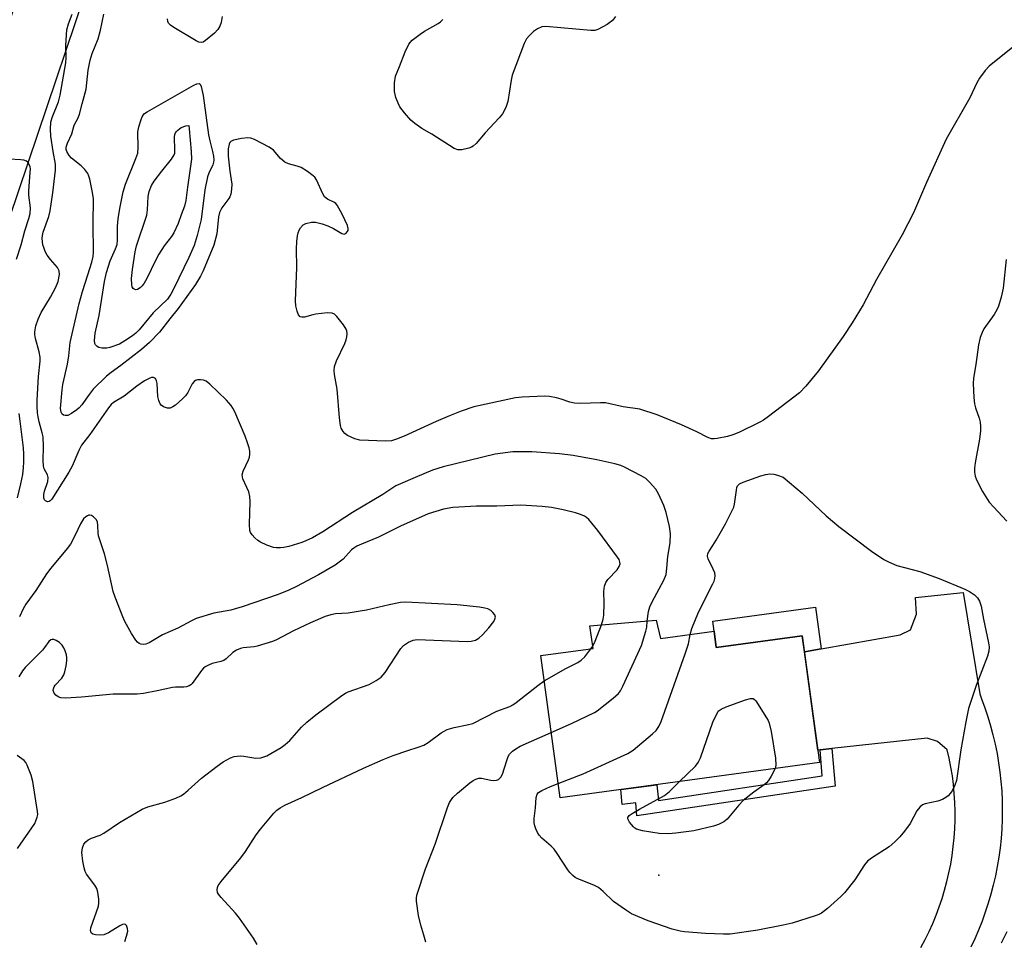
# Model space of a CAD drawing. Units: inches. Extents: x 1219767 to 1225767, y 525455 to 529457.
# Drawn here: x 1221628 to 1221902, y 526079 to 526335 of the extents above; entities that cross this region are included whole.
import ezdxf

# ---------------------------------------------------------------- set-up
doc = ezdxf.new("R2010")
doc.units = ezdxf.units.IN
doc.header["$MEASUREMENT"] = 0
for name, color, linetype in [('BLDG-Footprint', 5, 'Continuous'), ('ELEV-Spot Elevation', 7, 'Continuous'), ('TRANS-Non Street Sidewalk', 7, 'Continuous'), ('TRANS-Road', 130, 'Continuous'), ('Undefined', 1, 'Continuous')]:
    doc.layers.add(name, color=color, linetype=linetype)

msp = doc.modelspace()

# ---------------------------------------------------------------- linework, layer by layer
at = {"layer": 'BLDG-Footprint', "elevation": 401.46}
msp.add_lwpolyline([(1221805.1, 526168.37), (1221806.35, 526163.34), (1221821.19, 526165.36), (1221821.8, 526160.81), (1221845.7, 526164.06), (1221850.49, 526128.82), (1221778.41, 526119.04), (1221773.04, 526158.59), (1221787.56, 526160.56), (1221786.71, 526166.81)], close=True, dxfattribs=at)
at = {"layer": 'ELEV-Spot Elevation'}
msp.add_point((1221805.82, 526097.51, 401.14), dxfattribs=at)
at = {"layer": 'TRANS-Non Street Sidewalk'}
for points in [[(1221850.96, 526160.4), (1221846.31, 526159.57), (1221845.7, 526164.06), (1221821.8, 526160.81), (1221821.19, 526165.36), (1221820.82, 526168.11), (1221849.38, 526171.99)], [(1221850.65, 526132.35), (1221853.93, 526132.71), (1221854.8, 526122.32), (1221799.77, 526114.05), (1221799.41, 526117.69), (1221795.65, 526117.2), (1221795.28, 526121.33), (1221805.31, 526122.69), (1221805.75, 526118.27), (1221851.26, 526125.12)]]:
    msp.add_lwpolyline(points, close=True, dxfattribs=at)
at = {"layer": 'TRANS-Road'}
for points in [[(1221654.13, 526365.47), (1221625.31, 526279.99), (1221569.17, 526106.86), (1221523.54, 525966.16), (1221520.98, 525967.25), (1221515.92, 525969.4), (1221510.63, 525971.14), (1221506.25, 525972.58), (1221525.23, 526019.14), (1221539.71, 526064.7), (1221571.1, 526163.45), (1221577, 526182), (1221591.36, 526233.76), (1221597.72, 526252.62), (1221663.6, 526448.19)], [(1221878.68, 526077.48), (1221879.83, 526079.66), (1221880.92, 526081.87), (1221881.94, 526084.12), (1221882.88, 526086.4), (1221883.75, 526088.71), (1221884.54, 526091.04), (1221885.26, 526093.4), (1221885.9, 526095.79), (1221886.46, 526098.19), (1221886.94, 526100.61), (1221887.35, 526103.04), (1221887.67, 526105.48), (1221887.92, 526107.94), (1221888.09, 526110.4), (1221888.17, 526112.86), (1221888.18, 526115.33), (1221888.11, 526117.79), (1221887.95, 526120.26), (1221887.72, 526122.71), (1221887.41, 526125.16), (1221887.02, 526127.59), (1221886.55, 526130.02), (1221886, 526132.42), (1221883.29, 526134.69), (1221880.39, 526135.61), (1221853.93, 526132.71), (1221850.65, 526132.35), (1221850.02, 526132.28), (1221846.31, 526159.57), (1221850.96, 526160.4), (1221872.9, 526164.3), (1221875.76, 526165.69), (1221877.43, 526170.12), (1221877.18, 526174.73), (1221890.4, 526176.06), (1221895.01, 526147.9), (1221895.54, 526146.56), (1221896.44, 526144.09), (1221897.27, 526141.59), (1221898.03, 526139.07), (1221898.7, 526136.53), (1221899.3, 526133.96), (1221899.82, 526131.38), (1221900.27, 526128.79), (1221900.63, 526126.18), (1221900.91, 526123.56), (1221901.12, 526120.94), (1221901.24, 526118.31), (1221901.29, 526115.67), (1221901.25, 526113.04), (1221901.14, 526110.41), (1221900.94, 526107.78), (1221900.67, 526105.16), (1221900.32, 526102.55), (1221899.88, 526099.96), (1221899.37, 526097.37), (1221898.78, 526094.81), (1221898.11, 526092.26), (1221897.37, 526089.74), (1221896.55, 526087.23), (1221895.65, 526084.76), (1221894.68, 526082.31), (1221893.63, 526079.89), (1221892.51, 526077.51)]]:
    msp.add_lwpolyline(points, dxfattribs=at)
at = {"layer": 'Undefined'}
msp.add_line((1221786.97, 526160.48, 396), (1221787.47, 526161.21, 396), dxfattribs=at)
for points, elevation in [([(1221802.63, 526168.16), (1221803.02, 526170.8), (1221803.39, 526172.14), (1221804.02, 526173.48), (1221807.19, 526179.52), (1221807.84, 526181.14), (1221808.1, 526182.83), (1221808.32, 526186.08), (1221809, 526189.9), (1221809.1, 526192.44), (1221808.8, 526194.42), (1221807.89, 526198.36), (1221807.21, 526200.28), (1221805.79, 526203.53), (1221805.02, 526204.77), (1221803.24, 526206.73), (1221802.19, 526207.75), (1221800.98, 526208.54), (1221796.33, 526210.92), (1221795.26, 526211.36), (1221793.63, 526211.88), (1221788.58, 526212.98), (1221782.03, 526214.17), (1221778.26, 526214.66), (1221770.55, 526215.19), (1221765.32, 526215.14), (1221760.35, 526214.58), (1221745.92, 526211), (1221743, 526210.06), (1221738.16, 526208.06), (1221734.08, 526206.32), (1221732.81, 526205.7), (1221729.15, 526203.32), (1221720.75, 526198.28), (1221712.5, 526192.99), (1221709.57, 526191.27), (1221707.76, 526190.42), (1221706.67, 526190.01), (1221703.02, 526188.92), (1221701.6, 526188.6), (1221700.76, 526188.5), (1221699.63, 526188.47), (1221698.8, 526188.56), (1221696.93, 526189.22), (1221695.12, 526190.07), (1221694.39, 526190.51), (1221693.56, 526191.26), (1221692.83, 526192.11), (1221692.39, 526192.79), (1221692.21, 526193.3), (1221692.08, 526195), (1221692.26, 526201.35), (1221692.22, 526202.77), (1221691.9, 526204.06), (1221690.29, 526207.72), (1221690.05, 526208.78), (1221690.32, 526209.81), (1221691.83, 526212.93), (1221692.07, 526213.73), (1221692.2, 526214.55), (1221692.19, 526215.39), (1221692.02, 526216.26), (1221691.59, 526217.69), (1221690.86, 526219.56), (1221688.02, 526226.27), (1221687.51, 526227.32), (1221687.05, 526228.04), (1221685.73, 526229.55), (1221681.12, 526233.96), (1221680.05, 526234.81), (1221679.31, 526235.13), (1221678.48, 526235.22), (1221677.65, 526235.16), (1221677.14, 526235.02), (1221676.71, 526234.74), (1221676.21, 526234.07), (1221674.98, 526231.67), (1221674.32, 526230.7), (1221673.51, 526229.88), (1221671.51, 526228.17), (1221670.83, 526227.67), (1221670.1, 526227.35), (1221669.3, 526227.36), (1221668.23, 526227.69), (1221667.56, 526228.13), (1221667.28, 526228.53), (1221666.9, 526229.49), (1221666.66, 526230.55), (1221666.41, 526234.13), (1221666.29, 526234.95), (1221665.99, 526235.57), (1221665.4, 526235.81), (1221664.92, 526235.82), (1221664.42, 526235.69), (1221662.93, 526234.88), (1221660.77, 526233.4), (1221657.24, 526230.67), (1221654.34, 526228.87), (1221653.67, 526228.29), (1221652.92, 526227.41), (1221647.75, 526219.97), (1221645.46, 526217.01), (1221644.69, 526215.56), (1221642.79, 526211.22), (1221641.93, 526209.5), (1221637.18, 526202.03), (1221636.74, 526201.53), (1221636.43, 526201.34), (1221636, 526201.3), (1221635.4, 526201.56), (1221635.15, 526201.89), (1221634.99, 526202.29), (1221634.99, 526203.37), (1221635.18, 526204.21), (1221636.07, 526206.97), (1221636.18, 526208.02), (1221635.95, 526208.75), (1221635.08, 526210.47), (1221634.86, 526211.24), (1221634.74, 526212.82), (1221634.83, 526216.71), (1221634.75, 526219.32), (1221634.53, 526220.42), (1221633.63, 526223.5), (1221633.34, 526224.9), (1221633.2, 526226.06), (1221633.1, 526227.8), (1221633.15, 526229.54), (1221633.52, 526236.1), (1221633.9, 526240.38), (1221633.92, 526241.52), (1221633.7, 526242.96), (1221632.65, 526246.66), (1221632.49, 526247.74), (1221632.46, 526248.55), (1221632.74, 526250.18), (1221633.34, 526252.04), (1221634.25, 526253.87), (1221636.83, 526258.15), (1221638.29, 526260.97), (1221638.94, 526262.55), (1221639.27, 526264.42), (1221639.2, 526265.46), (1221638.8, 526266.4), (1221636.78, 526268.66), (1221635.92, 526269.86), (1221635.34, 526270.88), (1221634.93, 526271.92), (1221634.7, 526272.74), (1221634.52, 526274.47), (1221634.61, 526275.33), (1221634.81, 526276.18), (1221636.32, 526280.57), (1221636.73, 526282.17), (1221637.45, 526287.11), (1221638.2, 526293.43), (1221638.23, 526294.43), (1221638.16, 526295.15), (1221637.53, 526298.6), (1221636.94, 526302.87), (1221636.84, 526304.87), (1221636.94, 526306.77), (1221637.25, 526308.11), (1221639.04, 526312.42), (1221639.53, 526314.28), (1221641.07, 526323.28), (1221641.13, 526324.75), (1221641.03, 526328.13), (1221641.39, 526332.45), (1221641.78, 526334.12), (1221642.8, 526336.81)], 398), ([(1221905.58, 526328.77), (1221897.68, 526322.38), (1221896.51, 526321.12), (1221894.96, 526318.98), (1221894.25, 526317.72), (1221892.31, 526313.52), (1221885.72, 526302.09), (1221880.23, 526290.06), (1221876.59, 526281.59), (1221873.49, 526275.47), (1221866.35, 526263.03), (1221862.59, 526256.02), (1221859.6, 526251.04), (1221857.06, 526247.27), (1221850.25, 526237.73), (1221846.67, 526233.42), (1221844.92, 526231.6), (1221843.4, 526230.34), (1221836.36, 526225.03), (1221834.92, 526224), (1221833.9, 526223.42), (1221828.03, 526220.57), (1221826.4, 526219.87), (1221824.97, 526219.48), (1221822.07, 526218.86), (1221821.21, 526218.75), (1221820.44, 526218.79), (1221819.5, 526219.12), (1221816.39, 526220.78), (1221812.18, 526222.7), (1221805.39, 526225.44), (1221800.58, 526227.02), (1221795.94, 526227.7), (1221791.05, 526228.77), (1221789.64, 526228.81), (1221784.12, 526228.63), (1221782.37, 526228.69), (1221781.11, 526228.95), (1221778.75, 526229.84), (1221777.4, 526230.22), (1221775.47, 526230.59), (1221774.04, 526230.67), (1221767.91, 526230.4), (1221765.99, 526230.22), (1221754.47, 526227.66), (1221750.95, 526226.45), (1221747.7, 526225.23), (1221743.93, 526223.61), (1221735.06, 526219.51), (1221732.94, 526218.69), (1221731.59, 526218.28), (1221729.87, 526218.15), (1221722.8, 526218.4), (1221721.41, 526218.76), (1221719.32, 526219.76), (1221718.63, 526220.25), (1221718.12, 526220.83), (1221717.62, 526221.74), (1221717.37, 526222.54), (1221717.1, 526224.59), (1221716.47, 526232.61), (1221715.74, 526236.63), (1221715.63, 526237.76), (1221715.76, 526238.86), (1221716.29, 526240.47), (1221718.59, 526245.29), (1221718.99, 526246.32), (1221719.16, 526247.14), (1221719.22, 526247.97), (1221719.17, 526248.79), (1221719.01, 526249.3), (1221718.23, 526250.51), (1221716.37, 526252.81), (1221715.77, 526253.4), (1221715.08, 526253.75), (1221713.73, 526253.8), (1221710.58, 526253.44), (1221709.73, 526253.27), (1221707.37, 526252.57), (1221706.64, 526252.58), (1221706.21, 526252.73), (1221705.71, 526253.25), (1221705.31, 526254.3), (1221704.97, 526255.75), (1221704.88, 526257.18), (1221705.23, 526266.42), (1221705.18, 526271.6), (1221705.27, 526273.67), (1221705.41, 526275.17), (1221705.6, 526276.03), (1221705.91, 526276.77), (1221706.32, 526277.46), (1221707.01, 526278.23), (1221707.72, 526278.61), (1221709.35, 526279.03), (1221710.43, 526279.01), (1221712.28, 526278.55), (1221713.86, 526277.98), (1221715.43, 526277.24), (1221717.77, 526275.83), (1221718.41, 526275.67), (1221718.97, 526275.94), (1221719.28, 526276.28), (1221719.48, 526276.7), (1221719.53, 526277.2), (1221719.32, 526278.07), (1221717.88, 526281.26), (1221716.47, 526283.72), (1221716.13, 526284.14), (1221715.71, 526284.48), (1221713.78, 526285.39), (1221712.96, 526286.03), (1221712.44, 526286.87), (1221710.68, 526290.79), (1221710.22, 526291.5), (1221709.82, 526291.9), (1221708.19, 526293.11), (1221706.44, 526294.17), (1221705.39, 526294.58), (1221702.94, 526295.24), (1221701.94, 526295.69), (1221700.71, 526296.72), (1221698.78, 526298.97), (1221697.56, 526299.84), (1221693.49, 526302.01), (1221692.45, 526302.37), (1221691.65, 526302.46), (1221689.92, 526302.28), (1221687.64, 526301.81), (1221686.94, 526301.45), (1221686.64, 526301.11), (1221686.43, 526300.69), (1221686.2, 526299.38), (1221686.21, 526297.38), (1221686.62, 526293.2), (1221687.19, 526289.53), (1221687.11, 526288.16), (1221686.88, 526286.8), (1221686.63, 526286.03), (1221686.36, 526285.54), (1221684.46, 526282.95), (1221683.78, 526281.7), (1221683.48, 526280.44), (1221683.04, 526275.77), (1221682.24, 526272.61), (1221679.25, 526265.44), (1221678.5, 526263.96), (1221677.13, 526261.71), (1221672.31, 526255.04), (1221669.93, 526252.13), (1221667.07, 526248.41), (1221664.36, 526245.52), (1221662.13, 526243.63), (1221656.34, 526239.18), (1221653.65, 526237.26), (1221652.38, 526236.18), (1221648.7, 526232.59), (1221647.51, 526231.09), (1221645.55, 526228.28), (1221644.79, 526227.41), (1221644.14, 526226.82), (1221642.65, 526225.8), (1221641.62, 526225.31), (1221640.88, 526225.26), (1221640.43, 526225.39), (1221640.06, 526225.64), (1221639.77, 526226.18), (1221639.63, 526227.18), (1221640.06, 526232.45), (1221640.28, 526233.88), (1221641.53, 526239.54), (1221641.86, 526241.87), (1221642.25, 526245.52), (1221644.79, 526256.41), (1221645.69, 526259.69), (1221647.22, 526264.36), (1221648.29, 526267.91), (1221648.64, 526269.43), (1221648.73, 526270.56), (1221648.68, 526278.56), (1221648.76, 526285.5), (1221648.52, 526287.23), (1221647.76, 526290.95), (1221647.5, 526291.78), (1221647.15, 526292.56), (1221646.39, 526293.67), (1221645.34, 526294.68), (1221642.69, 526296.77), (1221641.98, 526297.54), (1221641.33, 526298.66), (1221641.2, 526299.15), (1221641.2, 526299.86), (1221641.5, 526300.92), (1221642.7, 526303.58), (1221643.42, 526305.96), (1221644.48, 526307.99), (1221644.91, 526309.05), (1221645.6, 526311.89), (1221646.73, 526315.94), (1221647.31, 526321.27), (1221647.81, 526324.01), (1221648.41, 526325.87), (1221650.01, 526329.95), (1221650.73, 526332.32), (1221651.62, 526336.79)], 400), ([(1221684.52, 526336.17), (1221684.2, 526334.46), (1221683.86, 526333.43), (1221683.35, 526332.54), (1221682.36, 526331.51), (1221679.92, 526329.45), (1221679.24, 526329.02), (1221678.78, 526328.88), (1221678.03, 526329.03), (1221677.27, 526329.4), (1221671.1, 526333.05), (1221670.13, 526333.7), (1221669.58, 526334.28), (1221669.4, 526334.73), (1221669.32, 526335.48)], 402), ([(1221793.84, 526336.15), (1221792.94, 526334.99), (1221791.51, 526333.95), (1221788.92, 526332.51), (1221788.09, 526332.28), (1221786.93, 526332.27), (1221774.46, 526333.34), (1221773.38, 526333.25), (1221772.1, 526332.73), (1221771, 526332.01), (1221769.78, 526330.82), (1221769.09, 526329.92), (1221768.46, 526328.62), (1221765.13, 526319.86), (1221764.81, 526318.42), (1221763.89, 526312.52), (1221763.32, 526310.89), (1221762.42, 526309.11), (1221761.48, 526307.96), (1221757.58, 526303.82), (1221755.07, 526300.87), (1221754.27, 526300.09), (1221753.81, 526299.81), (1221753.03, 526299.52), (1221751.09, 526299.11), (1221750, 526299.1), (1221749, 526299.48), (1221742.81, 526303.41), (1221740, 526305.04), (1221738.07, 526306.41), (1221736.92, 526307.34), (1221735.14, 526309.34), (1221733.91, 526311.01), (1221733.42, 526312.03), (1221732.8, 526313.63), (1221732.56, 526314.45), (1221732.42, 526315.31), (1221732.41, 526317.67), (1221732.69, 526319.6), (1221733.78, 526322.22), (1221735.33, 526326.35), (1221736.41, 526328.47), (1221736.76, 526328.94), (1221737.34, 526329.53), (1221739.54, 526331.28), (1221740.72, 526332.07), (1221744.49, 526334.19), (1221745.19, 526334.68), (1221745.86, 526335.27)], 402), ([(1221627.39, 526268.73), (1221628.7, 526272.71), (1221629.66, 526276.58), (1221630.83, 526280.05), (1221631.16, 526281.42), (1221631.21, 526282.97), (1221630.83, 526286.5), (1221630.77, 526287.69), (1221631.2, 526292.76), (1221631.23, 526293.86), (1221631.13, 526294.41), (1221630.81, 526295.18), (1221630.52, 526295.63), (1221630.14, 526295.98), (1221629.4, 526296.25), (1221628.55, 526296.35), (1221625.28, 526296.46)], 396), ([(1221902.38, 526268.66), (1221901.51, 526260.67), (1221900.98, 526258.16), (1221900.26, 526255.67), (1221899.81, 526254.61), (1221899.01, 526253.35), (1221896.16, 526249.36), (1221895.66, 526248.3), (1221895.14, 526246.91), (1221894.67, 526244.92), (1221893.91, 526239.44), (1221893.26, 526235.64), (1221893.16, 526234.17), (1221893.4, 526230.31), (1221893.59, 526228.54), (1221893.88, 526227.45), (1221894.87, 526224.55), (1221895.12, 526223.38), (1221895.25, 526222.21), (1221895.2, 526221.03), (1221894.91, 526218.68), (1221893.73, 526212.08), (1221893.56, 526210.64), (1221893.59, 526209.54), (1221893.76, 526208.45), (1221894.01, 526207.67), (1221894.47, 526206.65), (1221895.81, 526204.15), (1221897.67, 526201.21), (1221898.84, 526199.86), (1221902.5, 526195.96)], 398), ([(1221627.63, 526202.39), (1221628.61, 526206.31), (1221629.08, 526208.86), (1221629.35, 526210.86), (1221629.43, 526212.3), (1221629.4, 526214.56), (1221629.28, 526216.25), (1221628.42, 526223.67), (1221628.09, 526225.85)], 396), ([(1221814.56, 526164.46), (1221815.02, 526166.07), (1221816.91, 526170.59), (1221820.88, 526178.5), (1221821.21, 526179.2), (1221821.44, 526179.94), (1221821.52, 526180.74), (1221821.4, 526181.54), (1221820.98, 526182.6), (1221819.52, 526185.42), (1221819.37, 526186.19), (1221819.48, 526186.91), (1221819.8, 526187.6), (1221820.89, 526189.15), (1221821.8, 526190.64), (1221824.38, 526195.17), (1221826.33, 526199.02), (1221826.65, 526199.81), (1221826.87, 526200.62), (1221827.39, 526204.49), (1221827.56, 526205.28), (1221827.74, 526205.75), (1221828.25, 526206.28), (1221829.25, 526206.76), (1221834.2, 526208.54), (1221835.59, 526208.93), (1221836.7, 526209.03), (1221837.82, 526208.97), (1221838.83, 526208.7), (1221840.44, 526208.1), (1221845.7, 526203.72), (1221852.35, 526197.41), (1221855.83, 526194.42), (1221864.94, 526187.62), (1221868.35, 526185.27), (1221869.63, 526184.6), (1221872.01, 526183.64), (1221878.35, 526181.89), (1221883.71, 526180), (1221890.84, 526177.06), (1221892.15, 526176.4), (1221893.57, 526175.41), (1221894.39, 526174.63), (1221894.98, 526173.73), (1221895.45, 526172.33), (1221896.09, 526168.65), (1221897.47, 526162.11), (1221897.61, 526160.99), (1221897.52, 526159.82), (1221897.15, 526158.41), (1221894.04, 526150.21), (1221891.91, 526143.82), (1221891.17, 526140.18), (1221889.8, 526132.36), (1221888.54, 526123.82), (1221888.14, 526122.56), (1221887.31, 526121), (1221886.83, 526120.26), (1221886.26, 526119.64), (1221885.61, 526119.16), (1221884.66, 526118.62), (1221883.38, 526118.15), (1221879.88, 526117.37), (1221879.14, 526117.06), (1221878.36, 526116.47), (1221877.56, 526115.41), (1221875.65, 526111.9), (1221874.1, 526109.77), (1221872.82, 526108.17), (1221871.38, 526106.77), (1221869.86, 526105.46), (1221864.94, 526102.31), (1221863.84, 526101.46), (1221862.98, 526100.41), (1221860.28, 526096.24), (1221857.46, 526092.66), (1221856.43, 526091.63), (1221852.67, 526088.29), (1221851.06, 526087.02), (1221850.26, 526086.61), (1221849.26, 526086.25), (1221842.9, 526084.26), (1221840.41, 526083.65), (1221833.34, 526082.27), (1221825.64, 526081.2), (1221823.86, 526081.12), (1221818.8, 526081.36), (1221813, 526081.8), (1221811.82, 526081.95), (1221809.56, 526082.56), (1221802.91, 526084.83), (1221798.29, 526086.83), (1221796.56, 526087.88), (1221793.28, 526090.24), (1221790.39, 526093.05), (1221789.07, 526094.1), (1221787.78, 526094.73), (1221783.31, 526096.51), (1221782.59, 526096.91), (1221781.91, 526097.45), (1221781.1, 526098.29), (1221780.56, 526099), (1221777.63, 526103.54), (1221776.77, 526104.75), (1221775.97, 526105.59), (1221773.36, 526107.82), (1221772.6, 526108.63), (1221772.15, 526109.38), (1221771.66, 526110.46), (1221771.36, 526111.3), (1221771.16, 526112.14), (1221771.16, 526113.29), (1221771.6, 526116.25), (1221771.77, 526119.09), (1221772.04, 526120.03), (1221772.44, 526120.5), (1221773.36, 526121.08), (1221775.7, 526122.15), (1221777.87, 526123.02)], 400), ([(1221789.89, 526167.08), (1221790.41, 526168.7), (1221790.59, 526169.84), (1221790.67, 526173.04), (1221790.53, 526176.4), (1221790.72, 526177.81), (1221791.09, 526178.85), (1221791.67, 526179.72), (1221794.24, 526182.39), (1221794.87, 526183.28), (1221795.06, 526184.04), (1221795.04, 526184.56), (1221794.81, 526185.23), (1221794.4, 526185.93), (1221788.9, 526193.32), (1221786.35, 526196.39), (1221785.77, 526196.93), (1221785.15, 526197.34), (1221784.11, 526197.81), (1221782.71, 526198.25), (1221779.22, 526199.09), (1221776.03, 526199.68), (1221773.39, 526200), (1221767.46, 526200.34), (1221760.81, 526200.05), (1221755.17, 526200.09), (1221748.64, 526199.71), (1221746.03, 526199.24), (1221741.78, 526197.93), (1221734.02, 526194.56), (1221727.95, 526191.45), (1221723.25, 526189.57), (1221721.94, 526188.97), (1221721.08, 526188.43), (1221720.49, 526187.92), (1221718.09, 526185.39), (1221715.87, 526183.71), (1221711.26, 526181), (1221705.14, 526177.72), (1221703.05, 526176.71), (1221700.1, 526175.51), (1221690.04, 526172.07), (1221686.94, 526171.22), (1221682.19, 526170.36), (1221677.32, 526168.87), (1221676.01, 526168.26), (1221672.15, 526166.17), (1221667.97, 526164.3), (1221664.26, 526162.09), (1221663.34, 526161.77), (1221662.65, 526161.68), (1221661.94, 526161.77), (1221661.49, 526161.95), (1221661.03, 526162.27), (1221660.48, 526162.86), (1221659.31, 526164.74), (1221657.51, 526168.05), (1221656.89, 526169.35), (1221654.79, 526174.77), (1221654.24, 526176.42), (1221652.63, 526183.64), (1221651.84, 526186.82), (1221650.14, 526191.84), (1221650.03, 526192.7), (1221650, 526194.75), (1221649.83, 526195.72), (1221649.52, 526196.38), (1221648.79, 526197.13), (1221648.16, 526197.53), (1221647.73, 526197.63), (1221647.5, 526197.61), (1221647.06, 526197.42), (1221646.62, 526197.13), (1221646.01, 526196.57), (1221645.67, 526196.13), (1221645.13, 526195.13), (1221643.71, 526192.02), (1221642.33, 526189.51), (1221641.47, 526188.36), (1221636.87, 526182.89), (1221635.68, 526181.32), (1221632.71, 526176.66), (1221629.93, 526172.82), (1221629.19, 526171.52), (1221628.2, 526169.31)], 396), ([(1221657.5, 526079.16), (1221657.96, 526080.56), (1221658.27, 526082), (1221658.24, 526082.76), (1221657.95, 526083.59), (1221657.67, 526083.84), (1221657.28, 526083.92), (1221656.81, 526083.81), (1221656.06, 526083.47), (1221652.88, 526081.51), (1221651.6, 526080.97), (1221650.65, 526080.85), (1221649.3, 526080.95), (1221648.58, 526081.14), (1221648.08, 526081.54), (1221647.93, 526082.17), (1221648.06, 526082.93), (1221650.11, 526088.91), (1221650.28, 526089.73), (1221650.26, 526090.85), (1221649.97, 526092.82), (1221649.66, 526093.89), (1221649.1, 526094.82), (1221646.83, 526097.8), (1221646.47, 526098.54), (1221646.15, 526099.57), (1221645.77, 526101.47), (1221645.56, 526103.85), (1221645.71, 526105.15), (1221646.1, 526106.15), (1221646.61, 526106.8), (1221647.25, 526107.33), (1221648.24, 526107.81), (1221650.62, 526108.68), (1221651.6, 526109.18), (1221655.97, 526112.18), (1221662.26, 526115.87), (1221663.9, 526116.54), (1221668.59, 526117.83), (1221671.67, 526118.95), (1221673.01, 526119.56), (1221673.73, 526120.04), (1221675.09, 526121.14), (1221678.81, 526124.49), (1221683.15, 526127.85), (1221684.8, 526129.04), (1221686.83, 526130.18), (1221687.89, 526130.56), (1221689.49, 526130.69), (1221690.52, 526130.62), (1221693.83, 526130.06), (1221695.27, 526130.15), (1221696.1, 526130.39), (1221696.88, 526130.75), (1221700.9, 526133.03), (1221702.05, 526133.85), (1221703.27, 526134.98), (1221706.52, 526138.69), (1221708.01, 526140.07), (1221710.5, 526142.1), (1221717.8, 526147.48), (1221718.78, 526148.1), (1221719.56, 526148.47), (1221725.32, 526150.57), (1221727.31, 526151.65), (1221728.7, 526152.58), (1221729.29, 526153.19), (1221729.8, 526153.89), (1221734.12, 526160.54), (1221734.92, 526161.33), (1221736.32, 526162.25), (1221737.57, 526162.85), (1221738.68, 526163.04), (1221752.57, 526162.52), (1221753.74, 526162.56), (1221754.86, 526162.84), (1221755.83, 526163.4), (1221756.88, 526164.35), (1221758.61, 526166.25), (1221759.98, 526168), (1221760.32, 526168.67), (1221760.42, 526169.28), (1221760.25, 526169.87), (1221759.76, 526170.53), (1221759.12, 526171.1), (1221758.37, 526171.53), (1221757.53, 526171.78), (1221756.05, 526172), (1221749.85, 526172.63), (1221735.55, 526173.41), (1221734.09, 526173.28), (1221730.9, 526172.68), (1221724.59, 526171.2), (1221722.9, 526170.87), (1221719.53, 526170.37), (1221716, 526170.14), (1221714.68, 526169.93), (1221713.09, 526169.42), (1221709.04, 526167.63), (1221704.31, 526165.41), (1221699.58, 526162.97), (1221698.5, 526162.48), (1221694.25, 526161.16), (1221693.4, 526161.01), (1221690.39, 526160.76), (1221689.56, 526160.51), (1221688.5, 526160.04), (1221687.52, 526159.42), (1221685.65, 526157.69), (1221684.95, 526157.21), (1221684.17, 526156.91), (1221681.71, 526156.36), (1221680.7, 526155.94), (1221679.77, 526155.4), (1221679.34, 526155.05), (1221678.78, 526154.39), (1221676.21, 526150.8), (1221675.81, 526150.41), (1221675.37, 526150.14), (1221674.63, 526149.92), (1221673.83, 526149.81), (1221671.52, 526149.81), (1221670.67, 526149.72), (1221666.46, 526148.73), (1221662.65, 526148.07), (1221660.89, 526147.87), (1221654.25, 526147.87), (1221645.4, 526147.02), (1221641.06, 526146.78), (1221639.65, 526146.82), (1221638.91, 526147.07), (1221638.31, 526147.55), (1221637.84, 526148.14), (1221637.59, 526148.84), (1221637.62, 526149.35), (1221637.81, 526149.85), (1221638.12, 526150.31), (1221639.93, 526152.28), (1221640.54, 526153.23), (1221640.8, 526154.03), (1221641.14, 526155.69), (1221641.35, 526157.1), (1221641.38, 526157.94), (1221641.22, 526158.79), (1221640.87, 526159.91), (1221640.53, 526160.72), (1221640.08, 526161.45), (1221639.29, 526162.19), (1221638.39, 526162.78), (1221637.7, 526163.05), (1221637.26, 526163.05), (1221636.86, 526162.9), (1221636.36, 526162.5), (1221635.15, 526160.78), (1221634.58, 526160.1), (1221629.75, 526155.24), (1221629.07, 526154.36), (1221628.03, 526152.64)], 394), ([(1221775.94, 526137.21), (1221781.55, 526139.71), (1221787.98, 526142.77), (1221788.7, 526143.24), (1221793.13, 526146.69), (1221794.65, 526148.05), (1221795.16, 526148.76), (1221795.83, 526150.07), (1221801.02, 526161.39), (1221802.27, 526165.35), (1221802.47, 526166.46), (1221802.63, 526168.16)], 398), ([(1221787.47, 526161.21), (1221788.2, 526162.59), (1221789.89, 526167.08)], 396), ([(1221777.87, 526123.02), (1221784.78, 526125.74), (1221797.26, 526131.34), (1221798.72, 526132.33), (1221804.1, 526136.8), (1221805.08, 526137.76), (1221805.88, 526138.88), (1221806.45, 526140.24), (1221813.15, 526159.05), (1221814.05, 526161.81), (1221814.56, 526164.46)], 400), ([(1221773.99, 526151.56), (1221780, 526154.98), (1221783.32, 526156.68), (1221784.29, 526157.27), (1221785.3, 526158.26), (1221786.97, 526160.48)], 396), ([(1221694.24, 526078.32), (1221693.25, 526080.03), (1221689.3, 526085.56), (1221688.2, 526086.95), (1221684.2, 526091.35), (1221683.49, 526092.26), (1221683.24, 526092.75), (1221683.12, 526093.45), (1221683.2, 526094.17), (1221683.38, 526094.65), (1221684.21, 526095.83), (1221689.72, 526102.38), (1221690.99, 526104.17), (1221693.98, 526108.72), (1221695.2, 526110.33), (1221698.86, 526114.81), (1221699.69, 526115.6), (1221700.62, 526116.27), (1221701.9, 526116.96), (1221706.69, 526119.17), (1221712.35, 526121.93), (1221723.76, 526127.29), (1221729.22, 526129.71), (1221731.98, 526130.83), (1221736.12, 526132.23), (1221738.95, 526133.08), (1221740.51, 526133.7), (1221741.71, 526134.43), (1221745.37, 526137.06), (1221747.06, 526138.04), (1221748.97, 526138.62), (1221752.63, 526139.28), (1221754.16, 526139.74), (1221760.81, 526143.09), (1221764.41, 526144.43), (1221765.27, 526144.9), (1221766.22, 526145.57), (1221772.19, 526150.28), (1221773.99, 526151.56)], 396), ([(1221811.55, 526123.54), (1221816.01, 526127.84), (1221816.81, 526128.84), (1221817.41, 526130.19), (1221820.89, 526140.1), (1221822.37, 526143.11), (1221823.21, 526143.69), (1221824.58, 526144.32), (1221829.94, 526146.23), (1221831.3, 526146.62), (1221832.03, 526146.6), (1221832.43, 526146.35), (1221832.78, 526145.97), (1221835.77, 526141.31), (1221836.2, 526140.55), (1221836.54, 526139.76), (1221837.02, 526137.51), (1221838.22, 526130.1), (1221838.37, 526128.15), (1221838.16, 526127.15)], 402), ([(1221741.12, 526078.96), (1221740.53, 526080.88), (1221739.73, 526083.63), (1221739.06, 526086.37), (1221738.53, 526090.31), (1221738.51, 526091.14), (1221738.62, 526091.99), (1221741.04, 526099.34), (1221743.71, 526106.21), (1221747.13, 526116.38), (1221747.7, 526117.74), (1221748.61, 526119.12), (1221749.87, 526120.35), (1221753.34, 526123.21), (1221754.3, 526123.9), (1221755.03, 526124.26), (1221755.79, 526124.47), (1221756.61, 526124.48), (1221759.19, 526123.97), (1221760.01, 526123.88), (1221760.72, 526123.92), (1221761.34, 526124.16), (1221761.98, 526124.82), (1221762.42, 526125.66), (1221763.58, 526129.41), (1221763.98, 526130.48), (1221764.38, 526131.15), (1221765.18, 526132), (1221766.1, 526132.69), (1221767.33, 526133.39), (1221775.94, 526137.21)], 398), ([(1221627.6, 526104.99), (1221632.42, 526111.92), (1221632.77, 526112.66), (1221633.11, 526113.65), (1221633.25, 526114.42), (1221633.24, 526115.27), (1221631.9, 526123.61), (1221631.4, 526125.31), (1221630.36, 526128.1), (1221629.97, 526128.86), (1221629.45, 526129.45), (1221627.51, 526130.84)], 392), ([(1221838.16, 526127.15), (1221837.05, 526125.1), (1221836.28, 526123.9), (1221835.75, 526123.24), (1221835.1, 526122.66), (1221832.24, 526120.61), (1221829.24, 526118.28), (1221828.03, 526116.98), (1221824.8, 526113.11), (1221823.93, 526112.39), (1221822.47, 526111.61), (1221821.08, 526111.16), (1221815.54, 526109.88), (1221810.61, 526109.18), (1221808.57, 526109.05), (1221805.93, 526109.11), (1221801.32, 526109.88), (1221799.66, 526110.34), (1221799.2, 526110.62), (1221798.79, 526110.98), (1221797.74, 526112.29), (1221797.26, 526113.16), (1221797.22, 526113.56), (1221797.58, 526114.09), (1221798.44, 526114.72), (1221800.45, 526115.9), (1221807.44, 526119.72), (1221808.79, 526120.84), (1221811.55, 526123.54)], 402), ([(1221902.59, 526081.85), (1221901, 526078.68)], 398)]:
    msp.add_lwpolyline(points, dxfattribs=dict(at, elevation=elevation))
for points, elevation in [([(1221651.89, 526243.97), (1221651.06, 526244.03), (1221650.26, 526244.19), (1221649.8, 526244.41), (1221649.34, 526244.89), (1221649.14, 526245.3), (1221649.02, 526246.1), (1221649.18, 526248.11), (1221650.3, 526253.05), (1221651.86, 526262.47), (1221652.39, 526265.02), (1221653.39, 526268.21), (1221654.9, 526271.57), (1221655.3, 526272.79), (1221655.45, 526274.13), (1221655.44, 526277.87), (1221655.64, 526279.94), (1221656.12, 526282.83), (1221657.03, 526287.4), (1221657.65, 526289.59), (1221660.55, 526296.65), (1221661.05, 526298.19), (1221661.21, 526299.78), (1221661.11, 526304.09), (1221661.39, 526305.52), (1221661.96, 526307.49), (1221662.28, 526308.28), (1221662.57, 526308.75), (1221662.97, 526309.15), (1221663.68, 526309.64), (1221676.68, 526317.11), (1221677.43, 526317.47), (1221678.08, 526317.55), (1221678.37, 526317.34), (1221678.67, 526316.7), (1221679.26, 526314.18), (1221680.7, 526303.3), (1221681.05, 526301.56), (1221681.84, 526298.67), (1221682.08, 526297.3), (1221682.16, 526296.21), (1221682.1, 526295.64), (1221681.89, 526294.95), (1221680.76, 526292.63), (1221680.44, 526291.6), (1221679.73, 526288.02), (1221678.64, 526279.74), (1221677.52, 526275.27), (1221676.69, 526272.49), (1221675.28, 526269.14), (1221671.09, 526260.58), (1221670.26, 526259.01), (1221669.28, 526257.64), (1221665.33, 526253.81), (1221661.44, 526249.12), (1221660.5, 526248.19), (1221659.6, 526247.45), (1221657.45, 526245.99), (1221655.95, 526245.14), (1221653.28, 526244.18), (1221652.46, 526244)], 402), ([(1221660.53, 526260.22), (1221660.1, 526260.34), (1221659.74, 526260.6), (1221659.51, 526261.03), (1221659.38, 526261.56), (1221659.29, 526263.31), (1221659.57, 526265.84), (1221660.38, 526270.74), (1221660.75, 526272.45), (1221661.24, 526274.08), (1221662.97, 526278.97), (1221663.54, 526280.98), (1221663.75, 526282.43), (1221663.96, 526286.16), (1221664.27, 526287.54), (1221664.89, 526289.16), (1221665.61, 526290.41), (1221667.7, 526293.18), (1221670.41, 526296.52), (1221671.16, 526297.68), (1221671.33, 526298.18), (1221671.4, 526299), (1221671.27, 526302.7), (1221671.36, 526303.39), (1221671.51, 526303.81), (1221671.8, 526304.23), (1221672.18, 526304.6), (1221673.15, 526305.26), (1221674.4, 526305.74), (1221675.22, 526305.85), (1221675.36, 526304.93), (1221675.93, 526298.6), (1221675.99, 526296.5), (1221674.88, 526288.77), (1221674.43, 526285.01), (1221674.08, 526283.49), (1221673.1, 526281.02), (1221672.29, 526278.67), (1221671.04, 526276), (1221670.41, 526275.06), (1221668.36, 526272.39), (1221666.95, 526270.12), (1221665.96, 526268.32), (1221663.56, 526263.33), (1221662.82, 526262.04), (1221662.3, 526261.33), (1221661.68, 526260.72), (1221661, 526260.3)], 404)]:
    msp.add_lwpolyline(points, close=True, dxfattribs=dict(at, elevation=elevation))

doc.saveas('drawing.dxf')
